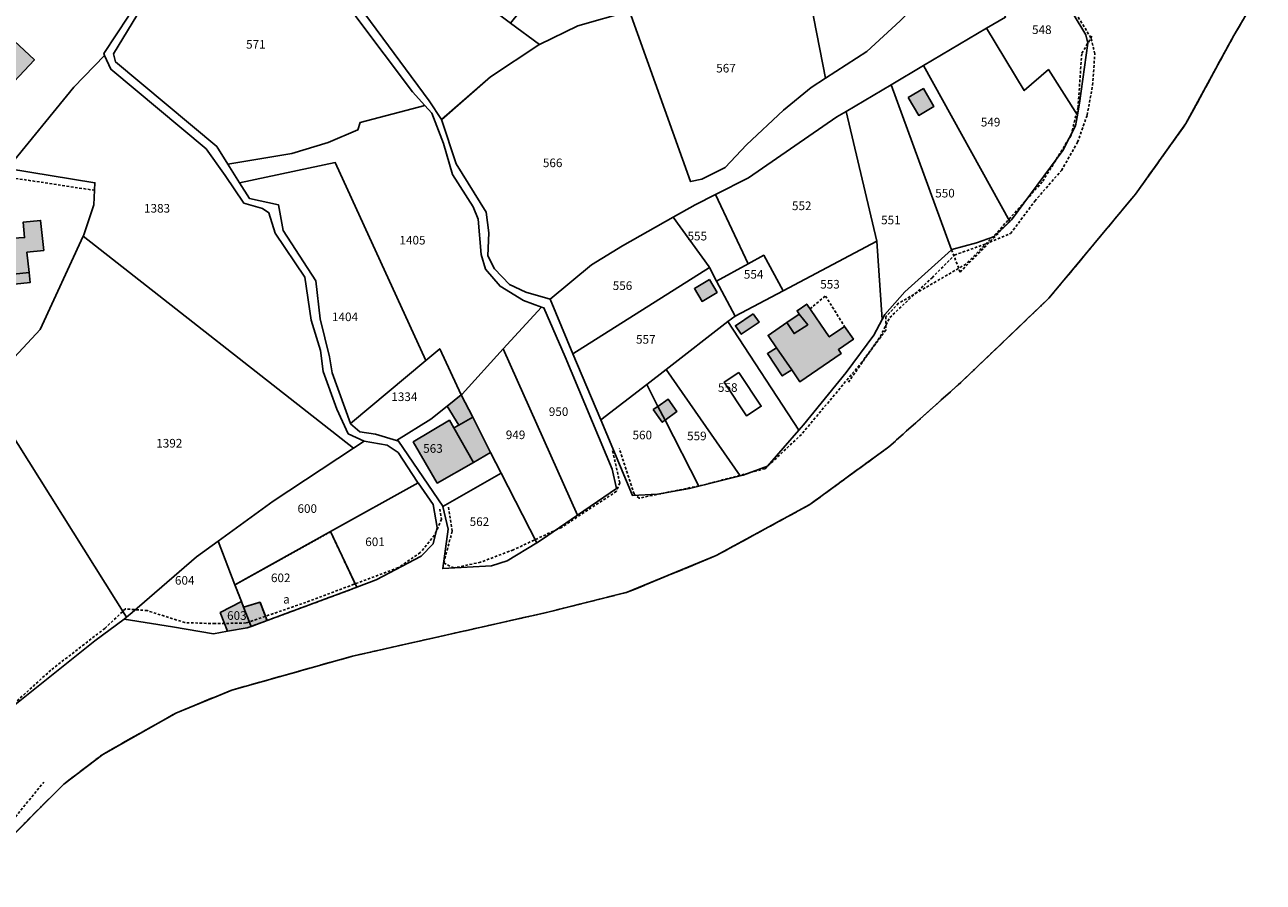
# Model space of a CAD drawing. Units: metres. Extents: x 1036326 to 1039189, y 6309086 to 6312781.
# Drawn here: x 1038234 to 1038522, y 6309936 to 6310135 of the extents above; entities that cross this region are included whole.
import ezdxf
from ezdxf.enums import TextEntityAlignment as Align

# ---------------------------------------------------------------- set-up
doc = ezdxf.new("R2010")
doc.units = ezdxf.units.M
for name, pattern in [('TOPO1', [1, 0.6, -0.4]), ('TOPO2', [2.4, 2, -0.4]), ('TOPO4', [0.8, 0.5, -0.3]), ('TOPO5', [5.4, 3, -1, 0.4, -1])]:
    doc.linetypes.add(name, pattern=pattern)
for name, color, linetype in [('ig_cad_bati_dur', 152, 'CONTINUOUS'), ('ig_cad_bati_dur_hach', 24, 'CONTINUOUS'), ('ig_cad_bati_leger', 215, 'CONTINUOUS'), ('ig_cad_bati_leger_hach', 243, 'CONTINUOUS'), ('ig_cad_detail_lineaire', 252, 'TOPO1'), ('ig_cad_hydro', 140, 'CONTINUOUS'), ('ig_cad_lieudit', 7, 'ByLayer'), ('ig_cad_limcom', 1, 'TOPO5'), ('ig_cad_parcel', 3, 'CONTINUOUS'), ('ig_cad_parcel_num', 3, 'CONTINUOUS'), ('ig_cad_piscine_etang_bassin', 4, 'CONTINUOUS'), ('ig_cad_section', 20, 'TOPO2'), ('ig_cad_sfisc', 2, 'TOPO4'), ('ig_cad_sfisc_texte', 2, 'CONTINUOUS')]:
    doc.layers.add(name, color=color, linetype=linetype)
doc.styles.add('Times New Roman', font='times.ttf')

msp = doc.modelspace()

# ---------------------------------------------------------------- hatches: boundary and pattern name
at = {"layer": 'ig_cad_bati_dur_hach'}
for points in [[(1038228.21, 6310117.8), (1038236.53, 6310126.61), (1038229.53, 6310133.2), (1038224.53, 6310127.91), (1038224.06, 6310128.37), (1038220.99, 6310125.07)], [(1038439.68, 6310117.86), (1038443.22, 6310119.94), (1038445.65, 6310115.8), (1038442.12, 6310113.72)], [(1038234.09, 6310087.14), (1038234.25, 6310085.31), (1038227.5, 6310084.92), (1038223.94, 6310084.53), (1038224.63, 6310078.07), (1038230, 6310078.64), (1038230.22, 6310076.68), (1038235.27, 6310077.24), (1038234.77, 6310081.92), (1038238.7, 6310082.34), (1038237.96, 6310089.32), (1038233.91, 6310088.89)], [(1038393.49, 6310075.55), (1038389.99, 6310073.46), (1038391.77, 6310070.48), (1038395.26, 6310072.58)], [(1038414.35, 6310067.56), (1038416.32, 6310065.05), (1038413.15, 6310063), (1038411.48, 6310065.59), (1038407.1, 6310062.57), (1038409.08, 6310059.69), (1038412.6, 6310054.57), (1038414.52, 6310051.79), (1038424.09, 6310058.37), (1038423.46, 6310059.28), (1038426.95, 6310061.68), (1038424.88, 6310064.68), (1038421.32, 6310062.24), (1038416.09, 6310069.85), (1038413.84, 6310068.31)], [(1038335.76, 6310048.79), (1038332.48, 6310046.18), (1038335.19, 6310041.74), (1038338.42, 6310043.56)], [(1038381.48, 6310046.1), (1038383.15, 6310042.86), (1038385.89, 6310044.92), (1038383.89, 6310047.74)], [(1038380.39, 6310045.35), (1038382.51, 6310042.39), (1038383.15, 6310042.86), (1038381.48, 6310046.1)], [(1038334.02, 6310041.1), (1038333.03, 6310042.86), (1038324.59, 6310037.85), (1038330.18, 6310028.27), (1038338.58, 6310033.09)], [(1038281.39, 6309993.83), (1038286, 6309994.64), (1038286.9, 6309994.96), (1038285.17, 6309999.42), (1038284.66, 6310000.73), (1038279.74, 6309998.17)], [(1038286.9, 6309994.96), (1038290.61, 6309996.33), (1038288.99, 6310000.58), (1038285.17, 6309999.42)]]:
    msp.add_hatch(color=256, dxfattribs=at).paths.add_polyline_path(points)
at = {"layer": 'ig_cad_bati_leger_hach'}
for points in [[(1038235.27, 6310077.24), (1038230.22, 6310076.68), (1038230.46, 6310074.31), (1038235.52, 6310074.85)], [(1038403.67, 6310067.61), (1038399.52, 6310064.84), (1038400.86, 6310062.85), (1038405, 6310065.63)], [(1038414.35, 6310067.56), (1038411.48, 6310065.59), (1038413.15, 6310063), (1038416.32, 6310065.05)], [(1038412.6, 6310054.57), (1038409.08, 6310059.69), (1038406.94, 6310058.37), (1038410.39, 6310053.19)], [(1038335.19, 6310041.74), (1038334.02, 6310041.1), (1038338.58, 6310033.09), (1038342.59, 6310035.39), (1038338.42, 6310043.56)]]:
    msp.add_hatch(color=256, dxfattribs=at).paths.add_polyline_path(points)

# ---------------------------------------------------------------- linework, layer by layer
at = {"layer": 'ig_cad_bati_dur'}
for points in [[(1038228.21, 6310117.8), (1038236.53, 6310126.61), (1038229.53, 6310133.2), (1038224.53, 6310127.91), (1038224.06, 6310128.37), (1038220.99, 6310125.07)], [(1038439.68, 6310117.86), (1038443.22, 6310119.94), (1038445.65, 6310115.8), (1038442.12, 6310113.72)], [(1038234.09, 6310087.14), (1038234.25, 6310085.31), (1038227.5, 6310084.92), (1038223.94, 6310084.53), (1038224.63, 6310078.07), (1038230, 6310078.64), (1038230.22, 6310076.68), (1038235.27, 6310077.24), (1038234.77, 6310081.92), (1038238.7, 6310082.34), (1038237.96, 6310089.32), (1038233.91, 6310088.89)], [(1038393.49, 6310075.55), (1038389.99, 6310073.46), (1038391.77, 6310070.48), (1038395.26, 6310072.58)], [(1038414.35, 6310067.56), (1038416.32, 6310065.05), (1038413.15, 6310063), (1038411.48, 6310065.59), (1038407.1, 6310062.57), (1038409.08, 6310059.69), (1038412.6, 6310054.57), (1038414.52, 6310051.79), (1038424.09, 6310058.37), (1038423.46, 6310059.28), (1038426.95, 6310061.68), (1038424.88, 6310064.68), (1038421.32, 6310062.24), (1038416.09, 6310069.85), (1038413.84, 6310068.31)], [(1038335.76, 6310048.79), (1038332.48, 6310046.18), (1038335.19, 6310041.74), (1038338.42, 6310043.56)], [(1038381.48, 6310046.1), (1038383.15, 6310042.86), (1038385.89, 6310044.92), (1038383.89, 6310047.74)], [(1038380.39, 6310045.35), (1038382.51, 6310042.39), (1038383.15, 6310042.86), (1038381.48, 6310046.1)], [(1038334.02, 6310041.1), (1038333.03, 6310042.86), (1038324.59, 6310037.85), (1038330.18, 6310028.27), (1038338.58, 6310033.09)], [(1038281.39, 6309993.83), (1038286, 6309994.64), (1038286.9, 6309994.96), (1038285.17, 6309999.42), (1038284.66, 6310000.73), (1038279.74, 6309998.17)], [(1038286.9, 6309994.96), (1038290.61, 6309996.33), (1038288.99, 6310000.58), (1038285.17, 6309999.42)]]:
    msp.add_lwpolyline(points, close=True, dxfattribs=at)
at = {"layer": 'ig_cad_bati_leger'}
for points in [[(1038235.27, 6310077.24), (1038230.22, 6310076.68), (1038230.46, 6310074.31), (1038235.52, 6310074.85)], [(1038403.67, 6310067.61), (1038399.52, 6310064.84), (1038400.86, 6310062.85), (1038405, 6310065.63)], [(1038414.35, 6310067.56), (1038411.48, 6310065.59), (1038413.15, 6310063), (1038416.32, 6310065.05)], [(1038412.6, 6310054.57), (1038409.08, 6310059.69), (1038406.94, 6310058.37), (1038410.39, 6310053.19)], [(1038335.19, 6310041.74), (1038334.02, 6310041.1), (1038338.58, 6310033.09), (1038342.59, 6310035.39), (1038338.42, 6310043.56)]]:
    msp.add_lwpolyline(points, close=True, dxfattribs=at)
at = {"layer": 'ig_cad_detail_lineaire'}
for points in [[(1038425.77, 6310051.7), (1038433.2, 6310062.33), (1038435.4, 6310066.76), (1038445.23, 6310076), (1038450.45, 6310081.25), (1038457.73, 6310083.86), (1038463.5, 6310086.27), (1038469.12, 6310093.8), (1038475.3, 6310100.93), (1038479.07, 6310107.47), (1038481.28, 6310113.78), (1038482.56, 6310120.77), (1038483.07, 6310128.04), (1038482.14, 6310131.73), (1038476.99, 6310140.16)], [(1038482.38, 6310132.12), (1038480.02, 6310128.04), (1038479.16, 6310115.56), (1038477.56, 6310109.12), (1038470.86, 6310098.24), (1038460.17, 6310086.32), (1038453.11, 6310079.14), (1038437.45, 6310070.06), (1038434.51, 6310066.95), (1038434.48, 6310063.83), (1038428.98, 6310056.46), (1038414.84, 6310039.57), (1038406.41, 6310031.62), (1038391.96, 6310027.81), (1038377.11, 6310024.77), (1038375.95, 6310025.76), (1038372.49, 6310036.32)], [(1038250.53, 6310096.3), (1038228.86, 6310099.57)], [(1038449.77, 6310082.48), (1038451.75, 6310077.3), (1038463.32, 6310089.09)], [(1038416.85, 6310068.75), (1038420.44, 6310071.73), (1038424.88, 6310064.68)], [(1038370.93, 6310035.73), (1038372.65, 6310028.31), (1038371.85, 6310026.36), (1038359.04, 6310017.96), (1038347.88, 6310012.77), (1038340.26, 6310009.88), (1038334.02, 6310008.55), (1038331.68, 6310009.74), (1038333.68, 6310017.13), (1038332.73, 6310022.99)], [(1038330.77, 6310022.23), (1038331.15, 6310019.88), (1038329.57, 6310016.18), (1038326.24, 6310012.11), (1038321.14, 6310008.62), (1038299.64, 6310000.56), (1038285.76, 6309995.76), (1038278.54, 6309995.61), (1038271.52, 6309995.85), (1038262.76, 6309998.63), (1038257.7, 6309999.05), (1038252.89, 6309994.5), (1038240.35, 6309984.81), (1038230.36, 6309975.71), (1038221.73, 6309969.32), (1038220.18, 6309970.12), (1038217.85, 6309972.46)], [(1038066.89, 6309689.75), (1038066.9, 6309692.87), (1038071.16, 6309711.53), (1038079.19, 6309731.87), (1038111.73, 6309785.57), (1038135.75, 6309835.55), (1038142.59, 6309844.38), (1038204.81, 6309915.99), (1038218.81, 6309934.5), (1038238.68, 6309958.77)]]:
    msp.add_lwpolyline(points, dxfattribs=at)
at = {"layer": 'ig_cad_hydro'}
for points in [[(1038227.45, 6309942.41), (1038243.34, 6309958.31), (1038252.42, 6309965.23), (1038269.44, 6309974.84), (1038282.4, 6309980.16), (1038310.45, 6309988.05), (1038355.56, 6309998.2), (1038374.34, 6310002.89), (1038395, 6310011.41), (1038416.77, 6310023.26), (1038435.2, 6310036.7), (1038451.9, 6310051.64), (1038472.41, 6310071.24), (1038492.5, 6310095.4), (1038504.26, 6310111.82), (1038515.38, 6310132.28), (1038522.22, 6310143.92)], [(1038475.32, 6310141.88), (1038481, 6310132.42), (1038481.47, 6310130.48), (1038479.48, 6310116.53), (1038479.01, 6310113.79), (1038478.57, 6310111.29), (1038475.64, 6310105.55), (1038463.67, 6310089.44), (1038463.32, 6310089.09), (1038459.48, 6310085.52), (1038455.59, 6310084.07), (1038449.82, 6310082.52), (1038449.77, 6310082.48), (1038438.87, 6310072.73), (1038434.23, 6310067.45), (1038433.63, 6310066.3), (1038431.7, 6310062.61), (1038425.25, 6310053.98), (1038415.33, 6310041.78), (1038414.27, 6310040.58), (1038406.96, 6310032.24), (1038401.27, 6310030.12), (1038400.63, 6310029.97), (1038390.98, 6310027.59), (1038388.82, 6310027.05), (1038381.39, 6310025.67), (1038375.56, 6310025.4), (1038368.21, 6310042.94), (1038361.74, 6310058.34), (1038356.44, 6310070.99), (1038350.79, 6310072.66), (1038346.97, 6310074.45), (1038343.5, 6310078.09), (1038341.96, 6310081.11), (1038342.14, 6310086.4), (1038341.53, 6310091.22), (1038334.57, 6310102.46), (1038331.21, 6310112.75), (1038331.21, 6310112.79), (1038328.34, 6310117.06), (1038313.33, 6310137.29)], [(1038258.4, 6310136.78), (1038252.65, 6310128.1), (1038252.86, 6310127.62), (1038254.29, 6310124.44), (1038276.48, 6310105.93), (1038280.87, 6310099.72), (1038285.24, 6310093.29), (1038289.57, 6310092.08), (1038291.04, 6310091.09), (1038292.48, 6310086.37), (1038299.38, 6310076.14), (1038300.9, 6310066.1), (1038303.02, 6310059.1), (1038303.69, 6310054.18), (1038306.87, 6310045.44), (1038309.48, 6310039.72), (1038313.21, 6310038.03), (1038318.52, 6310037.12), (1038321.06, 6310035.39), (1038325.62, 6310028.51), (1038325.72, 6310028.36), (1038329.27, 6310023.33), (1038330.16, 6310017.96), (1038329.21, 6310014.17), (1038326.45, 6310011.29), (1038315.97, 6310005.82), (1038311.45, 6310004.06), (1038309.87, 6310003.45), (1038291.27, 6309996.58), (1038290.61, 6309996.33), (1038286.9, 6309994.96), (1038286, 6309994.64), (1038281.39, 6309993.83), (1038278.18, 6309993.25), (1038268.66, 6309994.84), (1038257.36, 6309996.68), (1038250.58, 6309991.62), (1038220.26, 6309967.48)], [(1038311.27, 6310136.68), (1038324.41, 6310119.22), (1038327.26, 6310116.04), (1038328.9, 6310114.22), (1038331.6, 6310107.19), (1038333.72, 6310099.95), (1038338.54, 6310092.43), (1038339.7, 6310089.62), (1038340.43, 6310081.35), (1038341.44, 6310078.01), (1038344.81, 6310074), (1038350.25, 6310070.67), (1038354.42, 6310069.18), (1038355, 6310068.97), (1038359.89, 6310057.58), (1038370.84, 6310031.53), (1038371.84, 6310027.04), (1038362.83, 6310020.85), (1038354.44, 6310015.06), (1038353.31, 6310014.37), (1038346.45, 6310010.19), (1038342.83, 6310009.04), (1038331.48, 6310008.42), (1038332.76, 6310017.6), (1038331.47, 6310022.83), (1038331.45, 6310022.9), (1038321.2, 6310038.05), (1038320.7, 6310038.19), (1038315.79, 6310039.6), (1038312.18, 6310040.15), (1038310.02, 6310042.04), (1038309.98, 6310042.15), (1038305.72, 6310053.86), (1038305.16, 6310057.6), (1038302.95, 6310066.45), (1038301.92, 6310075.24), (1038294.38, 6310086.96), (1038293.3, 6310092.9), (1038286.52, 6310094.42), (1038284.22, 6310098.07), (1038281.49, 6310102.4), (1038278.92, 6310106.46), (1038255.39, 6310126.13), (1038254.91, 6310128.01), (1038261.44, 6310138.67)]]:
    msp.add_lwpolyline(points, dxfattribs=at)
at = {"layer": 'ig_cad_lieudit'}
msp.add_lwpolyline([(1038227.45, 6309942.41), (1038243.34, 6309958.31), (1038252.42, 6309965.23), (1038269.44, 6309974.84), (1038282.4, 6309980.16), (1038310.45, 6309988.05), (1038355.56, 6309998.2), (1038374.34, 6310002.89), (1038395, 6310011.41), (1038416.77, 6310023.26), (1038435.2, 6310036.7), (1038451.9, 6310051.64), (1038472.41, 6310071.24), (1038492.5, 6310095.4), (1038504.26, 6310111.82), (1038515.38, 6310132.28), (1038522.22, 6310143.92)], dxfattribs=at)
at = {"layer": 'ig_cad_limcom'}
msp.add_lwpolyline([(1038227.45, 6309942.41), (1038243.34, 6309958.31), (1038252.42, 6309965.23), (1038269.44, 6309974.84), (1038282.4, 6309980.16), (1038310.45, 6309988.05), (1038355.56, 6309998.2), (1038374.34, 6310002.89), (1038395, 6310011.41), (1038416.77, 6310023.26), (1038435.2, 6310036.7), (1038451.9, 6310051.64), (1038472.41, 6310071.24), (1038492.5, 6310095.4), (1038504.26, 6310111.82), (1038515.38, 6310132.28), (1038522.22, 6310143.92)], dxfattribs=at)
msp.add_lwpolyline([(1038227.45, 6309942.41), (1038243.34, 6309958.31), (1038252.42, 6309965.23), (1038269.44, 6309974.84), (1038282.4, 6309980.16), (1038310.45, 6309988.05), (1038355.56, 6309998.2), (1038374.34, 6310002.89), (1038395, 6310011.41), (1038416.77, 6310023.26), (1038435.2, 6310036.7), (1038451.9, 6310051.64), (1038472.41, 6310071.24), (1038492.5, 6310095.4), (1038504.26, 6310111.82), (1038515.38, 6310132.28), (1038522.22, 6310143.92)], dxfattribs=at)
msp.add_lwpolyline([(1038227.45, 6309942.41), (1038243.34, 6309958.31), (1038252.42, 6309965.23), (1038269.44, 6309974.84), (1038282.4, 6309980.16), (1038310.45, 6309988.05), (1038355.56, 6309998.2), (1038374.34, 6310002.89), (1038395, 6310011.41), (1038416.77, 6310023.26), (1038435.2, 6310036.7), (1038451.9, 6310051.64), (1038472.41, 6310071.24), (1038492.5, 6310095.4), (1038504.26, 6310111.82), (1038515.38, 6310132.28), (1038522.22, 6310143.92)], dxfattribs=at)
msp.add_lwpolyline([(1038227.45, 6309942.41), (1038243.34, 6309958.31), (1038252.42, 6309965.23), (1038269.44, 6309974.84), (1038282.4, 6309980.16), (1038310.45, 6309988.05), (1038355.56, 6309998.2), (1038374.34, 6310002.89), (1038395, 6310011.41), (1038416.77, 6310023.26), (1038435.2, 6310036.7), (1038451.9, 6310051.64), (1038472.41, 6310071.24), (1038492.5, 6310095.4), (1038504.26, 6310111.82), (1038515.38, 6310132.28), (1038522.22, 6310143.92)], dxfattribs=at)
msp.add_lwpolyline([(1038227.45, 6309942.41), (1038243.34, 6309958.31), (1038252.42, 6309965.23), (1038269.44, 6309974.84), (1038282.4, 6309980.16), (1038310.45, 6309988.05), (1038355.56, 6309998.2), (1038374.34, 6310002.89), (1038395, 6310011.41), (1038416.77, 6310023.26), (1038435.2, 6310036.7), (1038451.9, 6310051.64), (1038472.41, 6310071.24), (1038492.5, 6310095.4), (1038504.26, 6310111.82), (1038515.38, 6310132.28), (1038522.22, 6310143.92)], dxfattribs=at)
msp.add_lwpolyline([(1038227.45, 6309942.41), (1038243.34, 6309958.31), (1038252.42, 6309965.23), (1038269.44, 6309974.84), (1038282.4, 6309980.16), (1038310.45, 6309988.05), (1038355.56, 6309998.2), (1038374.34, 6310002.89), (1038395, 6310011.41), (1038416.77, 6310023.26), (1038435.2, 6310036.7), (1038451.9, 6310051.64), (1038472.41, 6310071.24), (1038492.5, 6310095.4), (1038504.26, 6310111.82), (1038515.38, 6310132.28), (1038522.22, 6310143.92)], dxfattribs=at)
msp.add_lwpolyline([(1038227.45, 6309942.41), (1038243.34, 6309958.31), (1038252.42, 6309965.23), (1038269.44, 6309974.84), (1038282.4, 6309980.16), (1038310.45, 6309988.05), (1038355.56, 6309998.2), (1038374.34, 6310002.89), (1038395, 6310011.41), (1038416.77, 6310023.26), (1038435.2, 6310036.7), (1038451.9, 6310051.64), (1038472.41, 6310071.24), (1038492.5, 6310095.4), (1038504.26, 6310111.82), (1038515.38, 6310132.28), (1038522.22, 6310143.92)], dxfattribs=at)
msp.add_lwpolyline([(1038227.45, 6309942.41), (1038243.34, 6309958.31), (1038252.42, 6309965.23), (1038269.44, 6309974.84), (1038282.4, 6309980.16), (1038310.45, 6309988.05), (1038355.56, 6309998.2), (1038374.34, 6310002.89), (1038395, 6310011.41), (1038416.77, 6310023.26), (1038435.2, 6310036.7), (1038451.9, 6310051.64), (1038472.41, 6310071.24), (1038492.5, 6310095.4), (1038504.26, 6310111.82), (1038515.38, 6310132.28), (1038522.22, 6310143.92)], dxfattribs=at)
msp.add_lwpolyline([(1038227.45, 6309942.41), (1038243.34, 6309958.31), (1038252.42, 6309965.23), (1038269.44, 6309974.84), (1038282.4, 6309980.16), (1038310.45, 6309988.05), (1038355.56, 6309998.2), (1038374.34, 6310002.89), (1038395, 6310011.41), (1038416.77, 6310023.26), (1038435.2, 6310036.7), (1038451.9, 6310051.64), (1038472.41, 6310071.24), (1038492.5, 6310095.4), (1038504.26, 6310111.82), (1038515.38, 6310132.28), (1038522.22, 6310143.92)], dxfattribs=at)
msp.add_lwpolyline([(1038227.45, 6309942.41), (1038243.34, 6309958.31), (1038252.42, 6309965.23), (1038269.44, 6309974.84), (1038282.4, 6309980.16), (1038310.45, 6309988.05), (1038355.56, 6309998.2), (1038374.34, 6310002.89), (1038395, 6310011.41), (1038416.77, 6310023.26), (1038435.2, 6310036.7), (1038451.9, 6310051.64), (1038472.41, 6310071.24), (1038492.5, 6310095.4), (1038504.26, 6310111.82), (1038515.38, 6310132.28), (1038522.22, 6310143.92)], dxfattribs=at)
at = {"layer": 'ig_cad_parcel'}
for points in [[(1038353.96, 6310130.16), (1038362.86, 6310134.55), (1038374.89, 6310137.9), (1038406.37, 6310144.68), (1038415.63, 6310147.01), (1038410.11, 6310175.07), (1038392.33, 6310170.66), (1038386.82, 6310169.71), (1038375.34, 6310170.07), (1038347.2, 6310135.18)], [(1038283.15, 6310164.72), (1038273.06, 6310157.89), (1038266.56, 6310151.65), (1038260.82, 6310143.62), (1038261.28, 6310143), (1038261.44, 6310138.67), (1038254.91, 6310128.01), (1038255.39, 6310126.13), (1038278.92, 6310106.46), (1038281.49, 6310102.4), (1038296.37, 6310104.85), (1038304.8, 6310107.45), (1038311.73, 6310110.36), (1038312.24, 6310112.04), (1038327.26, 6310116.04), (1038324.41, 6310119.22), (1038311.27, 6310136.68), (1038295.06, 6310153.18), (1038283.24, 6310164.64)], [(1038230.26, 6310101.35), (1038245.73, 6310120.25), (1038252.86, 6310127.62), (1038252.65, 6310128.1), (1038258.4, 6310136.78), (1038259.58, 6310140.02), (1038258.52, 6310143.76), (1038244.45, 6310160.63), (1038226.37, 6310140.5), (1038204.08, 6310115.68), (1038217.71, 6310100.47), (1038220.83, 6310102.87)], [(1038453.89, 6310151.64), (1038437.78, 6310135.71), (1038430.08, 6310128.58), (1038420.48, 6310122.39), (1038415.63, 6310147.01), (1038421.27, 6310148.42), (1038428.49, 6310151.23), (1038438.54, 6310155.78), (1038445.61, 6310159.71)], [(1038467.3, 6310155.77), (1038464.18, 6310149.43), (1038463.06, 6310142.68), (1038460.78, 6310139.61), (1038462.33, 6310136.55), (1038457.91, 6310133.95), (1038466.67, 6310119.48), (1038472.29, 6310124.36), (1038479.01, 6310113.79), (1038479.48, 6310116.53), (1038481.47, 6310130.48), (1038481, 6310132.42), (1038475.32, 6310141.88), (1038473.44, 6310145.14), (1038470.83, 6310149.66), (1038467.48, 6310155.46)], [(1038374.89, 6310137.9), (1038389.09, 6310098.32), (1038391.7, 6310098.89), (1038397.12, 6310101.62), (1038402.06, 6310106.84), (1038410.71, 6310114.9), (1038417.11, 6310120.22), (1038420.48, 6310122.39), (1038415.63, 6310147.01), (1038406.37, 6310144.68)], [(1038331.21, 6310112.79), (1038328.34, 6310117.06), (1038313.33, 6310137.29), (1038310.48, 6310139.96), (1038312.13, 6310142.44), (1038316.84, 6310141.06), (1038322.93, 6310140.36), (1038331.9, 6310140.03), (1038332.84, 6310143.34), (1038340.51, 6310140.14), (1038347.2, 6310135.18), (1038353.96, 6310130.16), (1038353.79, 6310130.07), (1038342.56, 6310122.68), (1038331.21, 6310112.75)], [(1038479.01, 6310113.79), (1038478.57, 6310111.29), (1038475.64, 6310105.55), (1038463.67, 6310089.44), (1038463.32, 6310089.09), (1038443.26, 6310125.3), (1038457.91, 6310133.95), (1038466.67, 6310119.48), (1038472.29, 6310124.36)], [(1038247.89, 6310085.62), (1038310.69, 6310036.38), (1038313.21, 6310038.03), (1038309.48, 6310039.72), (1038306.87, 6310045.44), (1038303.69, 6310054.18), (1038303.02, 6310059.1), (1038300.9, 6310066.1), (1038299.38, 6310076.14), (1038292.48, 6310086.37), (1038291.04, 6310091.09), (1038289.57, 6310092.08), (1038285.24, 6310093.29), (1038280.87, 6310099.72), (1038276.48, 6310105.93), (1038254.29, 6310124.44), (1038252.86, 6310127.62), (1038245.73, 6310120.25), (1038230.26, 6310101.35), (1038250.6, 6310098.05), (1038250.38, 6310092.94), (1038248.02, 6310085.93)], [(1038443.26, 6310125.3), (1038435.71, 6310120.85), (1038449.77, 6310082.48), (1038449.82, 6310082.52), (1038455.59, 6310084.07), (1038459.48, 6310085.52), (1038463.32, 6310089.09)], [(1038435.71, 6310120.85), (1038425.22, 6310114.65), (1038432.4, 6310084.49), (1038433.63, 6310066.3), (1038434.23, 6310067.45), (1038438.87, 6310072.73), (1038449.77, 6310082.48)], [(1038327.26, 6310116.04), (1038312.24, 6310112.04), (1038311.73, 6310110.36), (1038304.8, 6310107.45), (1038296.37, 6310104.85), (1038281.49, 6310102.4), (1038284.22, 6310098.07), (1038306.47, 6310102.73), (1038327.53, 6310056.78), (1038330.76, 6310059.47), (1038335.76, 6310048.79), (1038336.01, 6310048.97), (1038345.53, 6310059.43), (1038354.42, 6310069.18), (1038350.25, 6310070.67), (1038344.81, 6310074), (1038341.44, 6310078.01), (1038340.43, 6310081.35), (1038339.7, 6310089.62), (1038338.54, 6310092.43), (1038333.72, 6310099.95), (1038331.6, 6310107.19), (1038328.9, 6310114.22)], [(1038425.22, 6310114.65), (1038423.11, 6310113.41), (1038402.53, 6310099.23), (1038394.9, 6310095.34), (1038402.49, 6310079.24), (1038406.11, 6310081.23), (1038410.57, 6310072.96), (1038432.4, 6310084.49)], [(1038225.25, 6310049.08), (1038231.91, 6310057.53), (1038237.83, 6310063.98), (1038247.89, 6310085.62), (1038248.02, 6310085.93), (1038250.38, 6310092.94), (1038250.6, 6310098.05), (1038230.26, 6310101.35), (1038230.21, 6310101.3), (1038224.03, 6310093.41), (1038209.22, 6310074.53)], [(1038327.53, 6310056.78), (1038309.98, 6310042.15), (1038305.72, 6310053.86), (1038305.16, 6310057.6), (1038302.95, 6310066.45), (1038301.92, 6310075.24), (1038294.38, 6310086.96), (1038293.3, 6310092.9), (1038286.52, 6310094.42), (1038284.22, 6310098.07), (1038306.47, 6310102.73)], [(1038394.9, 6310095.34), (1038390.11, 6310092.9), (1038385.07, 6310090.06), (1038393.38, 6310078.49), (1038393.45, 6310078.37), (1038395.12, 6310075.22), (1038402.49, 6310079.24)], [(1038385.07, 6310090.06), (1038373.27, 6310083.37), (1038366.06, 6310078.99), (1038356.44, 6310070.99), (1038361.74, 6310058.34), (1038393.45, 6310078.37), (1038393.38, 6310078.49)], [(1038225.25, 6310049.08), (1038257.94, 6309997.15), (1038259.26, 6309998.18), (1038274.25, 6310011.13), (1038279.24, 6310014.78), (1038292.01, 6310024.1), (1038310.69, 6310036.38), (1038247.89, 6310085.62), (1038237.83, 6310063.98), (1038231.91, 6310057.53)], [(1038399.46, 6310067.09), (1038397.76, 6310065.78), (1038414.27, 6310040.58), (1038415.33, 6310041.78), (1038425.25, 6310053.98), (1038431.7, 6310062.61), (1038433.63, 6310066.3), (1038432.4, 6310084.49), (1038410.57, 6310072.96)], [(1038395.12, 6310075.22), (1038399.46, 6310067.09), (1038410.57, 6310072.96), (1038406.11, 6310081.23), (1038402.49, 6310079.24)], [(1038393.45, 6310078.37), (1038361.74, 6310058.34), (1038368.21, 6310042.94), (1038378.88, 6310051.19), (1038383.37, 6310054.67), (1038397.76, 6310065.78), (1038399.46, 6310067.09), (1038395.12, 6310075.22)], [(1038354.42, 6310069.18), (1038345.53, 6310059.43), (1038362.83, 6310020.85), (1038371.84, 6310027.04), (1038370.84, 6310031.53), (1038359.89, 6310057.58), (1038355, 6310068.97)], [(1038397.76, 6310065.78), (1038383.37, 6310054.67), (1038400.63, 6310029.97), (1038401.27, 6310030.12), (1038406.96, 6310032.24), (1038414.27, 6310040.58)], [(1038335.76, 6310048.79), (1038332.48, 6310046.18), (1038328.66, 6310043.15), (1038320.7, 6310038.19), (1038315.79, 6310039.6), (1038312.18, 6310040.15), (1038310.02, 6310042.04), (1038309.98, 6310042.15), (1038327.53, 6310056.78), (1038330.76, 6310059.47)], [(1038345.53, 6310059.43), (1038336.01, 6310048.97), (1038335.76, 6310048.79), (1038338.42, 6310043.56), (1038342.59, 6310035.39), (1038345.06, 6310030.54), (1038353.31, 6310014.37), (1038354.44, 6310015.06), (1038362.83, 6310020.85)], [(1038383.37, 6310054.67), (1038378.88, 6310051.19), (1038381.48, 6310046.1), (1038383.15, 6310042.86), (1038390.98, 6310027.59), (1038400.63, 6310029.97)], [(1038378.88, 6310051.19), (1038368.21, 6310042.94), (1038375.56, 6310025.4), (1038381.39, 6310025.67), (1038388.82, 6310027.05), (1038390.98, 6310027.59), (1038383.15, 6310042.86), (1038381.48, 6310046.1)], [(1038184.29, 6310021.93), (1038190.47, 6310011.44), (1038192.92, 6310007.64), (1038195.89, 6310003.59), (1038200.2, 6309994.52), (1038204.6, 6309989.27), (1038208.85, 6309984.18), (1038210.92, 6309979.48), (1038213.24, 6309975.81), (1038218.15, 6309968.75), (1038220.26, 6309967.48), (1038250.58, 6309991.62), (1038257.36, 6309996.68), (1038257.94, 6309997.15), (1038225.25, 6310049.08), (1038221.03, 6310043.7), (1038211.31, 6310036.88), (1038207.59, 6310035.34), (1038199.68, 6310034.01), (1038192.89, 6310032.58)], [(1038335.76, 6310048.79), (1038332.48, 6310046.18), (1038328.66, 6310043.15), (1038320.7, 6310038.19), (1038321.2, 6310038.05), (1038331.45, 6310022.9), (1038331.47, 6310022.83), (1038345.06, 6310030.54), (1038342.59, 6310035.39), (1038338.42, 6310043.56)], [(1038310.69, 6310036.38), (1038292.01, 6310024.1), (1038279.24, 6310014.78), (1038283.16, 6310004.6), (1038305.38, 6310016.99), (1038325.72, 6310028.36), (1038325.62, 6310028.51), (1038321.06, 6310035.39), (1038318.52, 6310037.12), (1038313.21, 6310038.03)], [(1038345.06, 6310030.54), (1038331.47, 6310022.83), (1038332.76, 6310017.6), (1038331.48, 6310008.42), (1038342.83, 6310009.04), (1038346.45, 6310010.19), (1038353.31, 6310014.37)], [(1038325.72, 6310028.36), (1038305.38, 6310016.99), (1038311.45, 6310004.06), (1038315.97, 6310005.82), (1038326.45, 6310011.29), (1038329.21, 6310014.17), (1038330.16, 6310017.96), (1038329.27, 6310023.33)], [(1038283.16, 6310004.6), (1038284.66, 6310000.73), (1038285.17, 6309999.42), (1038286.9, 6309994.96), (1038290.61, 6309996.33), (1038291.27, 6309996.58), (1038309.87, 6310003.45), (1038311.45, 6310004.06), (1038305.38, 6310016.99)], [(1038257.94, 6309997.15), (1038257.36, 6309996.68), (1038268.66, 6309994.84), (1038278.18, 6309993.25), (1038281.39, 6309993.83), (1038279.74, 6309998.17), (1038284.66, 6310000.73), (1038283.16, 6310004.6), (1038279.24, 6310014.78), (1038274.25, 6310011.13), (1038259.26, 6309998.18)], [(1038284.66, 6310000.73), (1038279.74, 6309998.17), (1038281.39, 6309993.83), (1038286, 6309994.64), (1038286.9, 6309994.96), (1038285.17, 6309999.42)]]:
    msp.add_lwpolyline(points, close=True, dxfattribs=at)
msp.add_lwpolyline([(1038462.33, 6310136.55), (1038457.91, 6310133.95), (1038443.26, 6310125.3), (1038435.71, 6310120.85), (1038425.22, 6310114.65), (1038423.11, 6310113.41), (1038402.53, 6310099.23), (1038394.9, 6310095.34), (1038390.11, 6310092.9), (1038385.07, 6310090.06), (1038373.27, 6310083.37), (1038366.06, 6310078.99), (1038356.44, 6310070.99), (1038350.79, 6310072.66), (1038346.97, 6310074.45), (1038343.5, 6310078.09), (1038341.96, 6310081.11), (1038342.14, 6310086.4), (1038341.53, 6310091.22), (1038334.57, 6310102.46), (1038331.21, 6310112.75), (1038331.23, 6310112.77), (1038342.56, 6310122.68), (1038353.79, 6310130.07), (1038353.96, 6310130.16), (1038362.86, 6310134.55), (1038374.89, 6310137.9), (1038389.09, 6310098.32), (1038391.7, 6310098.89), (1038397.12, 6310101.62), (1038402.06, 6310106.84), (1038410.71, 6310114.9), (1038417.11, 6310120.22), (1038420.48, 6310122.39), (1038430.08, 6310128.58), (1038437.78, 6310135.71)], dxfattribs=at)
at = {"layer": 'ig_cad_piscine_etang_bassin'}
msp.add_lwpolyline([(1038400.33, 6310053.98), (1038396.92, 6310051.75), (1038402.08, 6310043.9), (1038405.5, 6310046.13)], close=True, dxfattribs=at)
at = {"layer": 'ig_cad_section'}
msp.add_lwpolyline([(1038227.45, 6309942.41), (1038243.34, 6309958.31), (1038252.42, 6309965.23), (1038269.44, 6309974.84), (1038282.4, 6309980.16), (1038310.45, 6309988.05), (1038355.56, 6309998.2), (1038374.34, 6310002.89), (1038395, 6310011.41), (1038416.77, 6310023.26), (1038435.2, 6310036.7), (1038451.9, 6310051.64), (1038472.41, 6310071.24), (1038492.5, 6310095.4), (1038504.26, 6310111.82), (1038515.38, 6310132.28), (1038522.22, 6310143.92)], dxfattribs=at)
msp.add_lwpolyline([(1038227.45, 6309942.41), (1038243.34, 6309958.31), (1038252.42, 6309965.23), (1038269.44, 6309974.84), (1038282.4, 6309980.16), (1038310.45, 6309988.05), (1038355.56, 6309998.2), (1038374.34, 6310002.89), (1038395, 6310011.41), (1038416.77, 6310023.26), (1038435.2, 6310036.7), (1038451.9, 6310051.64), (1038472.41, 6310071.24), (1038492.5, 6310095.4), (1038504.26, 6310111.82), (1038515.38, 6310132.28), (1038522.22, 6310143.92)], dxfattribs=at)
msp.add_lwpolyline([(1038227.45, 6309942.41), (1038243.34, 6309958.31), (1038252.42, 6309965.23), (1038269.44, 6309974.84), (1038282.4, 6309980.16), (1038310.45, 6309988.05), (1038355.56, 6309998.2), (1038374.34, 6310002.89), (1038395, 6310011.41), (1038416.77, 6310023.26), (1038435.2, 6310036.7), (1038451.9, 6310051.64), (1038472.41, 6310071.24), (1038492.5, 6310095.4), (1038504.26, 6310111.82), (1038515.38, 6310132.28), (1038522.22, 6310143.92)], dxfattribs=at)
msp.add_lwpolyline([(1038227.45, 6309942.41), (1038243.34, 6309958.31), (1038252.42, 6309965.23), (1038269.44, 6309974.84), (1038282.4, 6309980.16), (1038310.45, 6309988.05), (1038355.56, 6309998.2), (1038374.34, 6310002.89), (1038395, 6310011.41), (1038416.77, 6310023.26), (1038435.2, 6310036.7), (1038451.9, 6310051.64), (1038472.41, 6310071.24), (1038492.5, 6310095.4), (1038504.26, 6310111.82), (1038515.38, 6310132.28), (1038522.22, 6310143.92)], dxfattribs=at)
msp.add_lwpolyline([(1038227.45, 6309942.41), (1038243.34, 6309958.31), (1038252.42, 6309965.23), (1038269.44, 6309974.84), (1038282.4, 6309980.16), (1038310.45, 6309988.05), (1038355.56, 6309998.2), (1038374.34, 6310002.89), (1038395, 6310011.41), (1038416.77, 6310023.26), (1038435.2, 6310036.7), (1038451.9, 6310051.64), (1038472.41, 6310071.24), (1038492.5, 6310095.4), (1038504.26, 6310111.82), (1038515.38, 6310132.28), (1038522.22, 6310143.92)], dxfattribs=at)
at = {"layer": 'ig_cad_sfisc'}
for points in [[(1038283.16, 6310004.6), (1038284.66, 6310000.73), (1038285.17, 6309999.42), (1038288.99, 6310000.58), (1038290.61, 6309996.33), (1038291.27, 6309996.58), (1038309.87, 6310003.45), (1038311.45, 6310004.06), (1038305.38, 6310016.99)], [(1038286.9, 6309994.96), (1038290.61, 6309996.33), (1038288.99, 6310000.58), (1038285.17, 6309999.42)]]:
    msp.add_lwpolyline(points, close=True, dxfattribs=at)

# ---------------------------------------------------------------- texts
at = {"layer": 'ig_cad_parcel_num', "style": 'Times New Roman'}
for s, p in [('548', (1038468.47, 6310132)), ('571', (1038285.74, 6310128.59)), ('567', (1038395.04, 6310123.06)), ('549', (1038456.56, 6310110.52)), ('566', (1038354.74, 6310101.06)), ('550', (1038445.96, 6310094.02)), ('1383', (1038262.02, 6310090.5)), ('552', (1038412.66, 6310091.08)), ('551', (1038433.38, 6310087.78)), ('1405', (1038321.4, 6310083.09)), ('555', (1038388.37, 6310084.04)), ('554', (1038401.47, 6310075.15)), ('553', (1038419.22, 6310072.85)), ('556', (1038370.98, 6310072.52)), ('1404', (1038305.71, 6310065.28)), ('557', (1038376.4, 6310060.04)), ('558', (1038395.45, 6310048.85)), ('1334', (1038319.51, 6310046.71)), ('950', (1038356.12, 6310043.25)), ('1392', (1038264.86, 6310035.91)), ('949', (1038346.12, 6310037.86)), ('560', (1038375.58, 6310037.81)), ('559', (1038388.27, 6310037.6)), ('563', (1038326.91, 6310034.69)), ('600', (1038297.69, 6310020.72)), ('562', (1038337.72, 6310017.68)), ('601', (1038313.45, 6310013.01)), ('604', (1038269.2, 6310004.04)), ('602', (1038291.52, 6310004.63)), ('603', (1038281.32, 6309995.87))]:
    msp.add_text(s, height=2, dxfattribs=at).set_placement(p, align=Align.BOTTOM_LEFT)
at = {"layer": 'ig_cad_sfisc_texte', "style": 'Times New Roman'}
msp.add_text('a', height=2, dxfattribs=at).set_placement((1038294.36, 6309999.65), align=Align.BOTTOM_LEFT)

doc.saveas('drawing.dxf')
